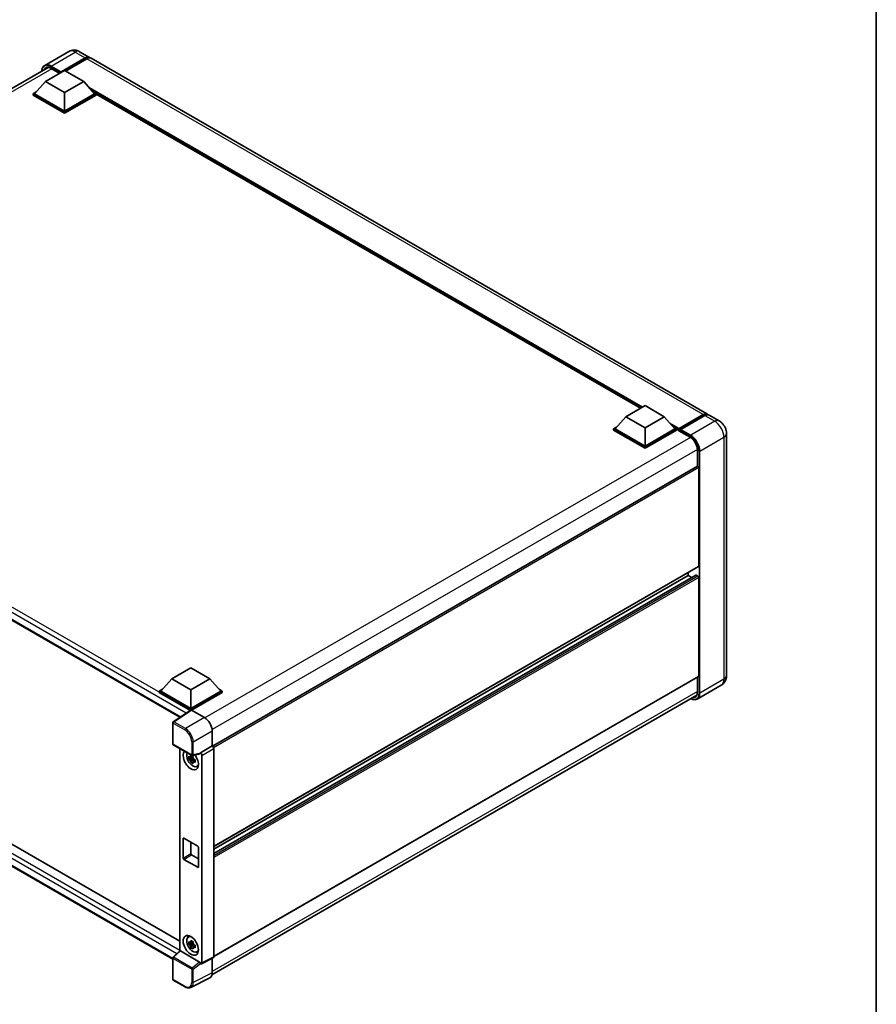
# Model space of a CAD drawing. Units: millimetres. Extents: x 17 to 11622, y 6 to 1551.
# Drawn here: x 953 to 1190, y 171 to 444 of the extents above; entities that cross this region are included whole.
import ezdxf

# ---------------------------------------------------------------- set-up
doc = ezdxf.new("R2010")
doc.units = ezdxf.units.MM
for name, color, linetype, lineweight in [('Border (ISO)', 7, 'Continuous', 35), ('Visible (ISO)', 7, 'Continuous', 35), ('Visible Narrow (ISO)', 7, 'Continuous', 25)]:
    doc.layers.add(name, color=color, linetype=linetype, lineweight=lineweight)

# ---------------------------------------------------------------- blocks, each defined once
blk = doc.blocks.new('図面枠 tk図枠')
at = {"layer": 'Border (ISO)'}
blk.add_line((405.5, 289), (405.5, 8), dxfattribs=at)

msp = doc.modelspace()

# ---------------------------------------------------------------- linework, layer by layer
at = {"layer": 'Visible (ISO)'}
for p, q in [((966.2808, 435.0045), (959.5986, 431.1465)), ((969.2808, 434.945), (972.0385, 433.3529)), ((964.0503, 429.1678), (970.8385, 433.087)), ((964.1564, 429.376), (970.8385, 433.234)), ((971.2628, 432.989), (965.3443, 429.572)), ((1143.4412, 334.3935), (972.4628, 433.1079)), ((826.0458, 352.8781), (960.5876, 430.5558)), ((959.8077, 426.6449), (965.111, 429.7067)), ((961.4297, 430.2872), (963.773, 428.9343)), ((964.0503, 429.1678), (964.0503, 429.1923)), ((964.1139, 429.1311), (964.0503, 429.1678)), ((965.111, 429.7067), (970.4143, 426.6449)), ((959.8077, 426.6449), (956.7954, 423.2646)), ((965.111, 423.583), (959.8077, 426.6449)), ((970.4143, 426.6449), (965.111, 423.583)), ((970.4143, 426.6449), (973.4265, 423.2646)), ((956.3711, 423.2646), (957.245, 423.7691)), ((956.3711, 422.9216), (956.3711, 423.2646)), ((965.111, 418.2186), (956.3711, 423.2646)), ((965.111, 418.4636), (956.7954, 423.2646)), ((965.111, 423.583), (965.111, 418.4636)), ((973.4265, 423.2646), (965.111, 418.4636)), ((973.8508, 423.2646), (965.111, 418.2186)), ((972.9769, 423.7691), (973.8508, 423.2646)), ((973.8508, 422.9216), (973.8508, 423.2646)), ((965.111, 417.8757), (956.3711, 422.9216)), ((973.8508, 422.9216), (965.111, 417.8757)), ((1124.8009, 336.0365), (973.8508, 423.1876)), ((965.111, 417.8757), (965.111, 418.2186)), ((830.0632, 346.7837), (997.1184, 250.3343)), ((1120.7734, 333.7112), (1126.0767, 336.7731)), ((1126.0767, 336.7731), (1131.38, 333.7112)), ((1120.7734, 333.7112), (1117.7612, 330.3309)), ((1126.0767, 330.6494), (1120.7734, 333.7112)), ((1131.38, 333.7112), (1126.0767, 330.6494)), ((1131.38, 333.7112), (1134.3923, 330.3309)), ((1135.484, 330.1546), (1142.2723, 334.0738)), ((1135.5803, 330.4289), (1142.2412, 334.2746)), ((1142.6655, 334.0296), (1135.9833, 330.1717)), ((1146.6232, 332.5564), (1143.8655, 334.1485)), ((1117.3369, 330.3309), (1118.2108, 330.8354)), ((1126.0767, 330.6494), (1126.0767, 325.5299)), ((1133.9427, 330.8354), (1134.8166, 330.3309)), ((1117.3369, 329.988), (1117.3369, 330.3309)), ((1126.0767, 325.285), (1117.3369, 330.3309)), ((1126.0767, 324.942), (1117.3369, 329.988)), ((1126.0767, 325.5299), (1117.7612, 330.3309)), ((1134.3923, 330.3309), (1126.0767, 325.5299)), ((1134.8166, 330.3309), (1126.0767, 325.285)), ((1134.8166, 329.988), (1126.0767, 324.942)), ((1134.8166, 329.988), (1134.8166, 330.3309)), ((1135.453, 329.8865), (1134.8166, 330.254)), ((1135.453, 329.988), (1135.453, 330.2084)), ((1135.453, 329.8655), (1135.453, 330.086)), ((1135.484, 329.7969), (1138.56, 328.021)), ((1135.8772, 329.9635), (1135.559, 330.1472)), ((1135.8772, 329.988), (1135.8772, 329.9635)), ((1148.6717, 329.0082), (1148.6717, 261.8922)), ((1126.0767, 324.942), (1126.0767, 325.285)), ((1140.6063, 324.4766), (1140.6063, 319.9599)), ((1140.6063, 319.9599), (1006.1623, 242.3387)), ((1140.9684, 292.2658), (1140.9684, 319.5777)), ((1140.9063, 292.1285), (1006.4767, 214.5156)), ((1140.1572, 289.7518), (1006.4767, 212.5713)), ((1137.9986, 289.6939), (1006.4767, 213.7597)), ((1137.9986, 289.6939), (1137.9986, 290.4497)), ((1139.0277, 289.0997), (1137.9986, 289.6939)), ((1140.7563, 289.4489), (1140.2472, 289.7429)), ((1140.9684, 261.7697), (1140.9684, 289.0815)), ((832.6345, 283.1415), (997.0419, 188.2209)), ((995.1116, 183.2746), (830.0632, 278.5654)), ((994.8094, 260.9859), (1000.1127, 264.0477)), ((1000.1127, 264.0477), (1005.416, 260.9859)), ((994.8094, 260.9859), (991.7972, 257.6056)), ((1000.1127, 257.924), (994.8094, 260.9859)), ((1005.416, 260.9859), (1000.1127, 257.924)), ((1005.416, 260.9859), (1008.4283, 257.6056)), ((1140.9063, 261.6324), (1006.4767, 184.0194)), ((1140.6063, 261.4592), (1140.6063, 257.3606)), ((991.3729, 257.6056), (992.2468, 258.1101)), ((991.3729, 257.2626), (991.3729, 257.6056)), ((1000.1127, 252.5596), (991.3729, 257.6056)), ((1000.0347, 252.2617), (991.3729, 257.2626)), ((1000.1127, 252.8046), (991.7972, 257.6056)), ((1000.1127, 257.924), (1000.1127, 252.8046)), ((1008.4283, 257.6056), (1000.1127, 252.8046)), ((1008.8526, 257.6056), (1000.1127, 252.5596)), ((1008.8526, 257.2626), (1000.3249, 252.3392)), ((1007.9787, 258.1101), (1008.8526, 257.6056)), ((1008.8526, 257.2626), (1008.8526, 257.6056)), ((1147.2232, 259.2644), (1140.541, 255.4064)), ((1005.9822, 178.8805), (1140.4178, 256.497)), ((1000.1697, 252.3509), (995.2462, 249.0969)), ((1000.0347, 252.2617), (1000.0067, 252.2779)), ((1000.0067, 252.2432), (1000.0067, 252.2779)), ((1000.1127, 252.3133), (1000.1127, 252.5596)), ((1000.3247, 252.3392), (1003.9324, 250.2564)), ((995.1116, 243.0112), (995.1116, 248.8467)), ((1006.0524, 246.5844), (1006.0524, 242.4187)), ((995.2616, 242.7514), (1000.4212, 239.7725)), ((997.0419, 241.7236), (997.0419, 185.4858)), ((1006.0524, 242.4187), (1002.7593, 240.5175)), ((1002.7593, 240.4065), (1002.7593, 240.5175)), ((1002.7593, 240.5175), (1002.7596, 240.5173)), ((1006.0524, 242.4187), (1006.0527, 242.4186)), ((1006.4767, 241.6842), (1006.4767, 183.8756)), ((1000.7378, 239.076), (999.5986, 238.8366)), ((1000.1476, 237.8857), (1000.9245, 238.7526)), ((1000.6948, 239.5378), (1000.392, 239.363)), ((1000.392, 238.6608), (1000.8757, 238.94)), ((1002.6694, 240.2528), (1000.6447, 239.7414)), ((1000.7378, 239.3838), (1000.7378, 239.5144)), ((1000.7378, 239.076), (1000.7378, 239.1418)), ((1000.8212, 239.0279), (1000.7378, 239.076)), ((1000.9245, 238.7526), (1000.9245, 238.849)), ((1000.9245, 238.7526), (1000.9815, 238.7197)), ((1001.3029, 238.4845), (1001.0001, 238.3097)), ((1001.1911, 238.5987), (1001.3041, 238.5334)), ((1003.1836, 239.7829), (1003.1836, 182.231)), ((1001.7881, 236.7), (1002.2045, 236.8842)), ((997.9914, 211.3102), (997.9914, 216.6991)), ((998.2036, 216.8216), (1002.0219, 214.617)), ((1000.1127, 215.7193), (1000.1127, 212.535)), ((1002.2341, 214.2496), (1002.2341, 208.8607)), ((1002.0219, 208.7382), (998.2036, 210.9428)), ((1000.3249, 212.1675), (1002.2341, 211.0653)), ((999.3919, 189.411), (999.7597, 189.6794)), ((1000.7378, 187.6367), (999.5986, 187.3973)), ((1000.1476, 186.4465), (1000.9245, 187.3133)), ((1000.6948, 188.0985), (1000.392, 187.9237)), ((1000.392, 187.2215), (1000.8757, 187.5008)), ((1000.7378, 187.9445), (1000.7378, 188.0751)), ((1000.7378, 187.6367), (1000.7378, 187.7025)), ((1000.8212, 187.5886), (1000.7378, 187.6367)), ((1000.9245, 187.3133), (1000.9245, 187.4097)), ((1000.9245, 187.3133), (1000.9815, 187.2804)), ((1001.3029, 187.0452), (1001.0001, 186.8704)), ((1001.1911, 187.1594), (1001.3041, 187.0941)), ((995.1116, 177.7324), (995.1116, 183.5679)), ((995.2078, 183.7881), (997.0874, 185.5279)), ((1002.5489, 182.4694), (997.2523, 185.5274)), ((1001.7881, 185.2607), (1002.2045, 185.445)), ((1006.3419, 183.5954), (1003.0488, 181.9507)), ((1006.0524, 183.4508), (1006.0524, 179.4654)), ((1002.7593, 181.9863), (1002.7593, 182.0972)), ((1002.7596, 181.9862), (1002.7593, 181.9863)), ((1005.3785, 178.064), (1000.0987, 175.4271)), ((998.5132, 175.5953), (995.2616, 177.4726))]:
    msp.add_line(p, q, dxfattribs=at)
for centre, start, end in [((995.4116, 248.8467), 123.461292, 180), ((995.4116, 243.0112), 180, 240), ((1000.5712, 240.0323), 240, 284.173003), ((995.4116, 183.5679), 132.789481, 180), ((995.4116, 177.7324), 180, 240)]:
    msp.add_arc(centre, 0.3, start, end, dxfattribs=at)
for centre, major_axis, ratio, start_param, end_param in [((970.8385, 431.2744), (1.2, 2.0785), 0.57735027, 6.10547471, 7.06858347), ((970.8385, 431.2744), (1.11, 1.9226), 0.57735027, 0.02962637, 0.78539816), ((971.2628, 431.0294), (1.2, 2.0785), 0.57735027, 0, 0.78539816), ((964.1564, 429.2536), (0.075, 0.1299), 0.57735027, 0.78539816, 2.35619449), ((1142.2412, 332.315), (1.2, 2.0785), 0.57735027, 6.10547471, 7.06858347), ((1142.6655, 332.0701), (1.2, 2.0785), 0.57735027, 0, 0.78539816), ((1135.5803, 330.2819), (0.09, 0.1559), 0.57735027, 0.78539816, 2.35619449), ((1135.559, 330.0247), (-0.075, 0.1299), 0.57735027, 5.49778714, 7.06858347), ((1135.559, 329.9268), (-0.075, -0.1299), 0.57735027, 5.49778714, 6.28318531), ((1135.9833, 330.0492), (-0.075, -0.1299), 0.57735027, 3.92699082, 5.49778714), ((1140.7563, 319.7001), (-0.15, 0.2598), 0.57735027, 3.92699082, 6.28318531), ((1140.7563, 292.3883), (0.15, -0.2598), 0.57735027, 0, 0.78539816), ((1140.2472, 289.5959), (-0.09, 0.1559), 0.57735027, 5.49778714, 6.28318531), ((1140.7563, 289.204), (-0.15, 0.2598), 0.57735027, 3.92699082, 5.49778714), ((1140.7563, 261.8922), (0.15, -0.2598), 0.57735027, 0, 0.78539816), ((1000.0067, 251.5431), (0.45, 0.7794), 0.57735027, 0.78539816, 1.17435442), ((1000.325, 252.094), (-0.1502, 0.2601), 0.5766475, 5.49839613, 6.31804944), ((1003.9298, 247.8069), (-1.5, 2.5981), 0.5780539, 3.9275998, 5.49717816), ((1000.1127, 238.4995), (1.5, -2.5981), 0.57735027, 3.29297256, 8.06771222), ((1000.6643, 238.818), (-1.2004, 2.0791), 0.57735027, 0.35706869, 3.53279276), ((1002.5471, 240.5313), (-0.1461, 0.2693), 0.5718249, 2.9967698, 3.95327169), ((1002.7591, 240.0274), (0.3, -0.5196), 0.5780539, 0.78600715, 2.3555855), ((1006.0522, 241.9287), (-0.3, 0.5196), 0.5780539, 3.9275998, 5.49717816), ((1000.4061, 238.6689), (-0.4696, 0.8134), 0.57735027, 5.97330265, 6.59306797), ((1000.4061, 238.6689), (-0.4696, 0.8134), 0.57735027, 1.26091366, 1.88067899), ((1000.4061, 238.6689), (0.4696, -0.8134), 0.57735027, 1.26091366, 1.88067899), ((1000.4061, 238.6689), (0.4696, -0.8134), 0.57735027, 5.97330265, 6.59306797), ((1001.3855, 239.2344), (1.5, -2.5981), 0.57735027, 5.62163033, 5.84503628), ((998.2036, 216.5766), (-0.15, 0.2598), 0.57735027, 5.49778714, 7.06858347), ((1002.0219, 214.3721), (0.15, -0.2598), 0.57735027, 0.78539816, 2.35619449), ((998.2036, 211.1877), (-0.15, 0.2598), 0.57735027, 0.78539816, 2.35619449), ((1000.3249, 212.4125), (0.15, -0.2598), 0.57735027, 3.92699082, 5.49778714), ((1002.0219, 208.9832), (0.15, -0.2598), 0.57735027, 5.49778714, 7.06858347), ((1000.6643, 187.3787), (-1.2004, 2.0791), 0.57735027, 5.8919852, 9.81597807), ((1001.3855, 187.7951), (1.5, -2.5981), 0.57735027, 3.57974168, 3.80314763), ((1000.4061, 187.2296), (-0.4696, 0.8134), 0.57735027, 5.97330265, 6.59306797), ((1000.4061, 187.2296), (-0.4696, 0.8134), 0.57735027, 1.26091366, 1.88067899), ((1000.4061, 187.2296), (0.4696, -0.8134), 0.57735027, 1.26091366, 1.88067899), ((1000.4061, 187.2296), (0.4696, -0.8134), 0.57735027, 5.97330265, 6.59306797), ((997.2541, 185.2735), (0.1461, -0.2693), 0.5718249, 2.39113693, 3.28641551), ((1001.3855, 187.7951), (1.5, -2.5981), 0.57735027, 5.62163033, 5.84503628), ((1006.0522, 184.1213), (0.3004, -0.5202), 0.5766475, 6.24832118, 7.06797448), ((1002.5471, 182.2176), (0.1446, -0.2671), 0.58179756, 0.82141755, 2.38355232), ((1002.7591, 182.4767), (0.3004, -0.5202), 0.5766475, 5.49839613, 7.06797448), ((1003.9298, 180.6938), (1.5018, -2.6012), 0.5766475, 6.24832118, 7.06797448)]:
    msp.add_ellipse(centre, major_axis=major_axis, ratio=ratio, start_param=start_param, end_param=end_param, dxfattribs=at)
msp.add_ellipse((1000.1127, 187.0603), major_axis=(-1.5, 2.5981), ratio=0.57735027, dxfattribs=at)
for points, knots in [([(969.2808, 434.945), (969.1421, 435.0251), (968.9924, 435.0992), (968.6651, 435.2283), (968.4875, 435.2833), (968.1008, 435.3615), (967.8915, 435.3845), (967.4469, 435.3796), (967.2114, 435.3512), (966.738, 435.2273), (966.5007, 435.1314), (966.2808, 435.0045)], [3.141592654, 3.141592654, 3.141592654, 3.141592654, 3.298672286, 3.298672286, 3.455751919, 3.455751919, 3.612831552, 3.612831552, 3.769911184, 3.769911184, 3.926990817, 3.926990817, 3.926990817, 3.926990817]), ([(958.8104, 429.5297), (958.8138, 429.6512), (958.8239, 429.7692), (958.862, 430.0248), (958.8938, 430.16), (958.9789, 430.4132), (959.0321, 430.5313), (959.1598, 430.7468), (959.2341, 430.8443), (959.4025, 431.0147), (959.4965, 431.0876), (959.5986, 431.1465)], [1.602386081, 1.602386081, 1.602386081, 1.602386081, 1.727875959, 1.727875959, 1.884955592, 1.884955592, 2.042035225, 2.042035225, 2.199114858, 2.199114858, 2.35619449, 2.35619449, 2.35619449, 2.35619449]), ([(960.0797, 430.4358), (960.1465, 430.4743), (960.2185, 430.5038), (960.3731, 430.5443), (960.4558, 430.5552), (960.6308, 430.5571), (960.7233, 430.5481), (960.9157, 430.5092), (961.0156, 430.4793), (961.22, 430.3986), (961.3245, 430.3479), (961.4297, 430.2872)], [2.35619449, 2.35619449, 2.35619449, 2.35619449, 2.513274123, 2.513274123, 2.670353756, 2.670353756, 2.827433388, 2.827433388, 2.984513021, 2.984513021, 3.141592654, 3.141592654, 3.141592654, 3.141592654]), ([(1142.2723, 334.0738), (1142.3548, 334.1215), (1142.438, 334.162), (1142.6044, 334.2277), (1142.6875, 334.2527), (1142.8522, 334.286), (1142.9337, 334.2942), (1143.0931, 334.2925), (1143.171, 334.2825), (1143.2585, 334.2596), (1143.2713, 334.2559), (1143.284, 334.252)], [1.570796327, 1.570796327, 1.570796327, 1.570796327, 1.727875959, 1.727875959, 1.884955592, 1.884955592, 2.042035225, 2.042035225, 2.199114858, 2.199114858, 2.226350272, 2.226350272, 2.226350272, 2.226350272]), ([(1148.6717, 329.0082), (1148.6717, 329.3285), (1148.6299, 329.6227), (1148.4958, 330.1765), (1148.4028, 330.4363), (1148.1747, 330.9305), (1148.0395, 331.1648), (1147.7255, 331.6094), (1147.547, 331.8198), (1147.1344, 332.2129), (1146.9005, 332.3962), (1146.6232, 332.5564)], [4.71238898, 4.71238898, 4.71238898, 4.71238898, 5.02654825, 5.02654825, 5.34070751, 5.34070751, 5.65486678, 5.65486678, 5.96902604, 5.96902604, 6.28318531, 6.28318531, 6.28318531, 6.28318531]), ([(1138.56, 328.021), (1138.7683, 327.9007), (1138.9792, 327.7411), (1139.3837, 327.3573), (1139.5772, 327.1331), (1139.9259, 326.6422), (1140.0809, 326.3755), (1140.3358, 325.8279), (1140.4356, 325.547), (1140.5699, 325.0017), (1140.6046, 324.7372), (1140.6063, 324.4886), (1140.6063, 324.4826), (1140.6063, 324.4766)], [0, 0, 0, 0, 0.31107929, 0.31107929, 0.6234698, 0.6234698, 0.93705488, 0.93705488, 1.25066041, 1.25066041, 1.56309811, 1.56309811, 1.57079633, 1.57079633, 1.57079633, 1.57079633]), ([(1147.2232, 259.2644), (1147.4431, 259.3913), (1147.6448, 259.5489), (1147.9887, 259.8969), (1148.1311, 260.0866), (1148.3576, 260.4693), (1148.4424, 260.6621), (1148.568, 261.036), (1148.6092, 261.2174), (1148.661, 261.5653), (1148.6717, 261.732), (1148.6717, 261.8922)], [3.926990817, 3.926990817, 3.926990817, 3.926990817, 4.08407045, 4.08407045, 4.241150082, 4.241150082, 4.398229715, 4.398229715, 4.555309348, 4.555309348, 4.71238898, 4.71238898, 4.71238898, 4.71238898]), ([(1140.6063, 257.3606), (1140.6063, 257.2392), (1140.598, 257.1233), (1140.5656, 256.9059), (1140.5415, 256.8044), (1140.479, 256.6184), (1140.4406, 256.5338), (1140.3514, 256.3832), (1140.3006, 256.317), (1140.1883, 256.2033), (1140.1267, 256.1557), (1140.06, 256.1172)], [1.570796327, 1.570796327, 1.570796327, 1.570796327, 1.727875959, 1.727875959, 1.884955592, 1.884955592, 2.042035225, 2.042035225, 2.199114858, 2.199114858, 2.35619449, 2.35619449, 2.35619449, 2.35619449]), ([(1140.541, 255.4064), (1140.4389, 255.3475), (1140.3288, 255.3025), (1140.097, 255.2419), (1139.9754, 255.2262), (1139.725, 255.2234), (1139.5961, 255.2364), (1139.3342, 255.2893), (1139.2013, 255.3293), (1138.9608, 255.4241), (1138.8536, 255.4744), (1138.7467, 255.5322)], [2.35619449, 2.35619449, 2.35619449, 2.35619449, 2.513274123, 2.513274123, 2.670353756, 2.670353756, 2.827433388, 2.827433388, 2.984513021, 2.984513021, 3.110002899, 3.110002899, 3.110002899, 3.110002899]), ([(999.5986, 238.8366), (999.5888, 238.9555), (999.5843, 239.0738), (999.5843, 239.2956), (999.5888, 239.4159), (999.5986, 239.5388)], [4.331071921, 4.331071921, 4.331071921, 4.331071921, 4.398975087, 4.398975087, 4.466878254, 4.466878254, 4.466878254, 4.466878254]), ([(999.5986, 239.5388), (999.6517, 239.4933), (999.7058, 239.4484), (999.779, 239.3898), (999.7972, 239.3753), (999.8156, 239.3609)], [4.4863158772, 4.4863158772, 4.4863158772, 4.4863158772, 4.5307133937, 4.5307133937, 4.5453911286, 4.5453911286, 4.5453911286, 4.5453911286]), ([(999.8156, 238.6587), (999.7972, 238.6731), (999.779, 238.6876), (999.7058, 238.7462), (999.6517, 238.7911), (999.5986, 238.8366)], [4.8174915459, 4.8174915459, 4.8174915459, 4.8174915459, 4.8321692807, 4.8321692807, 4.8765667973, 4.8765667973, 4.8765667973, 4.8765667973]), ([(1000.102, 239.5263), (1000.1053, 239.5532), (1000.1087, 239.5802), (1000.1229, 239.6892), (1000.1347, 239.7721), (1000.1476, 239.8558)], [4.8174915459, 4.8174915459, 4.8174915459, 4.8174915459, 4.8321692807, 4.8321692807, 4.8765667973, 4.8765667973, 4.8765667973, 4.8765667973]), ([(1000.1476, 237.8857), (1000.1347, 237.9545), (1000.1229, 238.0238), (1000.1087, 238.1165), (1000.1053, 238.1395), (1000.102, 238.1626)], [4.4863158772, 4.4863158772, 4.4863158772, 4.4863158772, 4.5307133937, 4.5307133937, 4.5453911286, 4.5453911286, 4.5453911286, 4.5453911286]), ([(1000.1476, 239.8558), (1000.2456, 239.7951), (1000.3459, 239.7353), (1000.5379, 239.6244), (1000.6443, 239.5649), (1000.7557, 239.5047)], [4.331071921, 4.331071921, 4.331071921, 4.331071921, 4.398975087, 4.398975087, 4.466878254, 4.466878254, 4.466878254, 4.466878254]), ([(1000.7557, 237.5347), (1000.6443, 237.5877), (1000.5379, 237.6439), (1000.3459, 237.7547), (1000.2456, 237.8179), (1000.1476, 237.8857)], [4.331071921, 4.331071921, 4.331071921, 4.331071921, 4.398975087, 4.398975087, 4.466878254, 4.466878254, 4.466878254, 4.466878254]), ([(1000.7557, 239.5047), (1000.7428, 239.421), (1000.731, 239.3381), (1000.7168, 239.2291), (1000.7134, 239.2021), (1000.7101, 239.1752)], [4.4863158772, 4.4863158772, 4.4863158772, 4.4863158772, 4.5307133937, 4.5307133937, 4.5453911286, 4.5453911286, 4.5453911286, 4.5453911286]), ([(1000.7101, 237.8115), (1000.7134, 237.7884), (1000.7168, 237.7654), (1000.731, 237.6727), (1000.7428, 237.6035), (1000.7557, 237.5347)], [4.8174915459, 4.8174915459, 4.8174915459, 4.8174915459, 4.8321692807, 4.8321692807, 4.8765667973, 4.8765667973, 4.8765667973, 4.8765667973]), ([(1000.9966, 238.6791), (1001.0215, 238.6685), (1001.0466, 238.6579), (1001.1481, 238.6157), (1001.2258, 238.5845), (1001.3047, 238.5538)], [4.8174915459, 4.8174915459, 4.8174915459, 4.8174915459, 4.8321692807, 4.8321692807, 4.8765667973, 4.8765667973, 4.8765667973, 4.8765667973]), ([(1001.3047, 237.8516), (1001.2258, 237.8823), (1001.1481, 237.9135), (1001.0466, 237.9557), (1001.0215, 237.9663), (1000.9966, 237.9769)], [4.4863158772, 4.4863158772, 4.4863158772, 4.4863158772, 4.5307133937, 4.5307133937, 4.5453911286, 4.5453911286, 4.5453911286, 4.5453911286]), ([(1001.3047, 238.5538), (1001.3011, 238.4273), (1001.2995, 238.3053), (1001.2995, 238.0836), (1001.3011, 237.9669), (1001.3047, 237.8516)], [4.331071921, 4.331071921, 4.331071921, 4.331071921, 4.398975087, 4.398975087, 4.466878254, 4.466878254, 4.466878254, 4.466878254]), ([(999.5986, 187.3973), (999.5888, 187.5162), (999.5843, 187.6345), (999.5843, 187.8563), (999.5888, 187.9766), (999.5986, 188.0995)], [4.331071921, 4.331071921, 4.331071921, 4.331071921, 4.398975087, 4.398975087, 4.466878254, 4.466878254, 4.466878254, 4.466878254]), ([(999.5986, 188.0995), (999.6517, 188.054), (999.7058, 188.0091), (999.779, 187.9505), (999.7972, 187.936), (999.8156, 187.9216)], [4.4863158772, 4.4863158772, 4.4863158772, 4.4863158772, 4.5307133937, 4.5307133937, 4.5453911286, 4.5453911286, 4.5453911286, 4.5453911286]), ([(999.8156, 187.2194), (999.7972, 187.2338), (999.779, 187.2483), (999.7058, 187.3069), (999.6517, 187.3518), (999.5986, 187.3973)], [4.8174915459, 4.8174915459, 4.8174915459, 4.8174915459, 4.8321692807, 4.8321692807, 4.8765667973, 4.8765667973, 4.8765667973, 4.8765667973]), ([(1000.102, 188.087), (1000.1053, 188.1139), (1000.1087, 188.1409), (1000.1229, 188.2499), (1000.1347, 188.3328), (1000.1476, 188.4165)], [4.8174915459, 4.8174915459, 4.8174915459, 4.8174915459, 4.8321692807, 4.8321692807, 4.8765667973, 4.8765667973, 4.8765667973, 4.8765667973]), ([(1000.1476, 186.4465), (1000.1347, 186.5153), (1000.1229, 186.5845), (1000.1087, 186.6772), (1000.1053, 186.7002), (1000.102, 186.7233)], [4.4863158772, 4.4863158772, 4.4863158772, 4.4863158772, 4.5307133937, 4.5307133937, 4.5453911286, 4.5453911286, 4.5453911286, 4.5453911286]), ([(1000.1476, 188.4165), (1000.2456, 188.3558), (1000.3459, 188.296), (1000.5379, 188.1851), (1000.6443, 188.1256), (1000.7557, 188.0654)], [4.331071921, 4.331071921, 4.331071921, 4.331071921, 4.398975087, 4.398975087, 4.466878254, 4.466878254, 4.466878254, 4.466878254]), ([(1000.7557, 186.0954), (1000.6443, 186.1484), (1000.5379, 186.2046), (1000.3459, 186.3155), (1000.2456, 186.3786), (1000.1476, 186.4465)], [4.331071921, 4.331071921, 4.331071921, 4.331071921, 4.398975087, 4.398975087, 4.466878254, 4.466878254, 4.466878254, 4.466878254]), ([(1000.7557, 188.0654), (1000.7428, 187.9817), (1000.731, 187.8988), (1000.7168, 187.7898), (1000.7134, 187.7628), (1000.7101, 187.7359)], [4.4863158772, 4.4863158772, 4.4863158772, 4.4863158772, 4.5307133937, 4.5307133937, 4.5453911286, 4.5453911286, 4.5453911286, 4.5453911286]), ([(1000.7101, 186.3722), (1000.7134, 186.3491), (1000.7168, 186.3261), (1000.731, 186.2334), (1000.7428, 186.1642), (1000.7557, 186.0954)], [4.8174915459, 4.8174915459, 4.8174915459, 4.8174915459, 4.8321692807, 4.8321692807, 4.8765667973, 4.8765667973, 4.8765667973, 4.8765667973]), ([(1000.9966, 187.2398), (1001.0215, 187.2292), (1001.0466, 187.2187), (1001.1481, 187.1764), (1001.2258, 187.1452), (1001.3047, 187.1145)], [4.8174915459, 4.8174915459, 4.8174915459, 4.8174915459, 4.8321692807, 4.8321692807, 4.8765667973, 4.8765667973, 4.8765667973, 4.8765667973]), ([(1001.3047, 186.4123), (1001.2258, 186.443), (1001.1481, 186.4742), (1001.0466, 186.5165), (1001.0215, 186.527), (1000.9966, 186.5376)], [4.4863158772, 4.4863158772, 4.4863158772, 4.4863158772, 4.5307133937, 4.5307133937, 4.5453911286, 4.5453911286, 4.5453911286, 4.5453911286]), ([(1001.3047, 187.1145), (1001.3011, 186.988), (1001.2995, 186.866), (1001.2995, 186.6443), (1001.3011, 186.5276), (1001.3047, 186.4123)], [4.331071921, 4.331071921, 4.331071921, 4.331071921, 4.398975087, 4.398975087, 4.466878254, 4.466878254, 4.466878254, 4.466878254]), ([(1000.0987, 175.4271), (1000.0057, 175.3807), (999.9065, 175.3464), (999.7013, 175.3026), (999.5954, 175.2931), (999.3807, 175.2973), (999.272, 175.3109), (999.0542, 175.3588), (998.9451, 175.3931), (998.728, 175.4806), (998.62, 175.5337), (998.5132, 175.5953)], [0.03486413, 0.03486413, 0.03486413, 0.03486413, 0.184849139, 0.184849139, 0.334834148, 0.334834148, 0.484819157, 0.484819157, 0.634804167, 0.634804167, 0.784789176, 0.784789176, 0.784789176, 0.784789176])]:
    msp.add_open_spline(points, degree=3, knots=knots, dxfattribs=at)
for points, weights in [([(1000.392, 239.363), (1000.1809, 239.371), (999.8156, 239.3609)], [1.35956394726, 1.22656475141, 1.03074466748]), ([(999.8156, 238.6587), (1000.1809, 238.6689), (1000.392, 238.6608)], [1.03074466748, 1.22656475141, 1.35956394726]), ([(1000.102, 239.5263), (1000.2934, 239.436), (1000.392, 239.363)], [1.03074466748, 1.22656475141, 1.35956394726]), ([(1000.392, 238.6608), (1000.2934, 238.4739), (1000.102, 238.1626)], [1.35956394726, 1.22656475141, 1.03074466748]), ([(1000.7101, 237.8115), (1000.9015, 238.1228), (1001.0001, 238.3097)], [1.03074466748, 1.22656475141, 1.35956394726]), ([(1001.0001, 238.3097), (1001.0141, 238.1878), (1000.9966, 237.9769)], [1.35956394726, 1.22656475141, 1.03074466748]), ([(1000.392, 187.9237), (1000.1809, 187.9318), (999.8156, 187.9216)], [1.35956394726, 1.22656475141, 1.03074466748]), ([(999.8156, 187.2194), (1000.1809, 187.2296), (1000.392, 187.2215)], [1.03074466748, 1.22656475141, 1.35956394726]), ([(1000.102, 188.087), (1000.2934, 187.9968), (1000.392, 187.9237)], [1.03074466748, 1.22656475141, 1.35956394726]), ([(1000.392, 187.2215), (1000.2934, 187.0346), (1000.102, 186.7233)], [1.35956394726, 1.22656475141, 1.03074466748]), ([(1000.7101, 186.3722), (1000.9015, 186.6835), (1001.0001, 186.8704)], [1.03074466748, 1.22656475141, 1.35956394726]), ([(1001.0001, 186.8704), (1001.0141, 186.7485), (1000.9966, 186.5376)], [1.35956394726, 1.22656475141, 1.03074466748])]:
    msp.add_rational_spline(points, weights, degree=2, dxfattribs=at)
at = {"layer": 'Visible Narrow (ISO)'}
for p, q in [((961.3986, 430.9682), (968.0808, 434.8262)), ((968.0808, 434.8262), (970.8385, 433.234)), ((971.1355, 432.9156), (970.8385, 433.087)), ((1142.2412, 334.2746), (971.2628, 432.989)), ((961.5668, 430.208), (826.9069, 352.4621)), ((961.2926, 430.7845), (964.0503, 429.1923)), ((964.1564, 429.376), (961.3986, 430.9682)), ((963.817, 428.9596), (961.3986, 430.3558)), ((1125.3343, 336.3444), (971.9878, 424.879)), ((1125.0797, 336.1974), (972.5273, 424.2736)), ((1124.8888, 336.0872), (972.932, 423.8195)), ((1000.0067, 252.2779), (830.5132, 350.135)), ((998.8478, 251.4773), (829.8768, 349.0328)), ((829.8768, 347.1957), (997.3642, 250.4968)), ((1135.559, 330.1472), (1142.3473, 334.0664)), ((1142.3473, 334.0664), (1142.5382, 333.9562)), ((1142.6655, 334.0296), (1145.4232, 332.4375)), ((1135.5803, 330.4289), (1132.9536, 331.9454)), ((1135.453, 330.2084), (1133.4931, 331.34)), ((1135.453, 329.988), (1133.8978, 330.8859)), ((1145.4232, 332.4375), (1138.741, 328.5795)), ((1138.6927, 327.9393), (1004.0347, 250.1944)), ((1138.5289, 328.0896), (1135.453, 329.8655)), ((1135.8772, 329.988), (1138.635, 328.3958)), ((1138.741, 328.5795), (1135.9833, 330.1717)), ((1141.2866, 324.1705), (1147.9688, 328.0284)), ((1147.9688, 328.0284), (1147.9688, 260.9124)), ((1140.6019, 324.6325), (1006.0317, 246.9383)), ((1140.6502, 319.9735), (1140.6502, 324.4154)), ((1141.0745, 324.1705), (1141.0745, 257.0544)), ((1141.2866, 257.0544), (1141.2866, 324.1705)), ((1140.9684, 319.5777), (1006.4392, 241.9072)), ((1140.9684, 292.2658), (1006.4767, 214.617)), ((1140.2472, 289.7429), (1006.4767, 212.5105)), ((1140.7563, 289.4489), (1006.4767, 211.9226)), ((1140.9684, 289.0815), (1006.4767, 211.4327)), ((830.5132, 281.9168), (997.0419, 185.7714)), ((996.254, 184.7565), (829.8768, 280.8145)), ((829.8768, 278.9774), (995.1118, 183.5789)), ((1140.9684, 261.7697), (1006.4767, 184.1209)), ((1140.6502, 257.2994), (1140.6502, 261.4845)), ((1147.9688, 260.9124), (1141.2866, 257.0544)), ((1140.6063, 257.519), (1006.0524, 179.8343)), ((995.4042, 249.0872), (1000.3247, 252.3392)), ((995.1995, 248.7242), (998.4511, 246.8469)), ((995.1995, 242.8887), (995.1995, 248.7242)), ((998.6558, 247.2099), (995.4042, 249.0872)), ((1003.9324, 250.2564), (998.6558, 247.2099)), ((1000.7758, 243.5379), (1006.0524, 246.5844)), ((1000.3591, 243.5421), (1000.3591, 239.9098)), ((1000.7758, 239.9056), (1000.7758, 243.5379)), ((1000.3591, 239.9098), (995.1995, 242.8887)), ((1002.7593, 240.4065), (1000.7758, 239.9056)), ((1006.0527, 242.4186), (1002.7596, 240.5173)), ((1003.1836, 239.7829), (1006.4767, 241.6842)), ((997.9914, 216.6991), (998.2036, 216.8216)), ((997.9914, 211.3102), (1000.1127, 212.535)), ((998.2036, 210.9428), (1000.3249, 212.1675)), ((1002.0219, 208.7382), (1002.2341, 208.8607)), ((995.1995, 177.61), (995.1995, 183.4454)), ((995.1995, 183.4454), (1000.3591, 180.4666)), ((995.359, 183.7748), (997.2523, 185.5274)), ((1000.5186, 180.7959), (995.359, 183.7748)), ((1006.4767, 183.8756), (1003.1836, 182.231)), ((1000.3591, 180.4666), (1000.3591, 176.8343)), ((1002.5489, 182.4694), (1000.5186, 180.7959)), ((1000.7758, 180.4624), (1002.7593, 182.0972)), ((1000.7758, 176.8301), (1000.7758, 180.4624)), ((998.4511, 175.7327), (995.1995, 177.61)), ((1006.0524, 179.4654), (1000.7758, 176.8301))]:
    msp.add_line(p, q, dxfattribs=at)
for centre, major_axis, ratio, start_param, end_param in [((968.0808, 431.8868), (-1.8, 3.1177), 0.57735027, 5.49778714, 6.28318531), ((968.0808, 432.8666), (1.2, 2.0785), 0.57735027, 0, 0.78539816), ((961.2926, 427.9676), (-1.725, 2.9878), 0.57735027, 5.49778714, 7.00309553), ((961.3986, 427.9063), (-1.5, 2.5981), 0.57735027, 5.49778714, 6.73421212), ((961.3986, 428.0288), (-1.8, 3.1177), 0.57735027, 5.49778714, 6.28318531), ((961.5047, 427.9676), (-1.425, 2.4682), 0.57735027, 0, 0.32588296), ((961.3986, 430.8457), (0.075, 0.1299), 0.57735027, 0.78539816, 2.35619449), ((961.5047, 430.4171), (-0.075, -0.1299), 0.57735027, 5.49778714, 6.28318531), ((1142.3473, 333.9439), (-0.075, 0.1299), 0.57735027, 5.49778714, 6.28318531), ((1142.3473, 332.2538), (1.11, 1.9226), 0.57735027, 0.15155638, 0.78539816), ((1145.4232, 330.4779), (1.2, 2.0785), 0.57735027, 0, 0.78539816), ((1145.4232, 329.4981), (1.8, -3.1177), 0.57735027, 0.78539816, 2.35619449), ((1138.635, 328.1509), (-0.075, -0.1299), 0.57735027, 5.49778714, 6.28318531), ((1138.5289, 325.6401), (-1.5, 2.5981), 0.57735027, 3.92699082, 5.49778714), ((1138.741, 328.4571), (0.075, 0.1299), 0.57735027, 0.78539816, 2.35619449), ((1138.635, 325.5789), (1.725, -2.9878), 0.57735027, 0.78539816, 2.35619449), ((1138.741, 325.6401), (-1.8, 3.1177), 0.57735027, 3.92699082, 5.49778714), ((1146.2717, 329.0082), (2.4, 0), 0.57735027, 5.49778714, 6.28318531), ((1140.7563, 324.4766), (-0.15, 0), 0.57735027, 0, 0.78539816), ((1141.1805, 324.2317), (0.15, 0), 0.57735027, 3.92699082, 5.49778714), ((1145.4232, 262.3821), (1.8, -3.1177), 0.57735027, 0, 0.78539816), ((1146.2717, 261.8922), (2.4, 0), 0.57735027, 5.49778714, 6.28318531), ((1138.635, 258.4629), (1.725, -2.9878), 0.57735027, 5.56327508, 7.06858347), ((1138.5289, 258.5241), (1.5, -2.5981), 0.57735027, 5.8321585, 7.06858347), ((1138.741, 258.5241), (1.8, -3.1177), 0.57735027, 0, 0.78539816), ((1140.7563, 257.3606), (-0.15, 0), 0.57735027, 0, 0.78539816), ((1141.1805, 257.1157), (0.15, 0), 0.57735027, 3.92699082, 5.49778714), ((1138.635, 258.5854), (1.425, -2.4682), 0.57735027, 5.95730235, 6.28318531), ((995.4116, 248.8467), (-0.3, 0), 0.57735027, 0, 0.78539816), ((995.4116, 248.8467), (-0.15, -0.2598), 0.57735027, 3.9618974, 5.49778714), ((995.4116, 248.8467), (-0.1654, 0.2503), 0.5766475, 5.463532, 6.28318531), ((998.6632, 246.9694), (0.15, 0.2598), 0.57735027, 0.82030475, 2.35619449), ((998.4487, 244.6424), (1.35, -2.3383), 0.5780539, 0.78600715, 2.3555855), ((998.6609, 244.7648), (-1.5, 2.5981), 0.57388586, 3.9275998, 5.49717816), ((1000.5712, 243.6646), (0.3, 0), 0.57735027, 3.92699082, 5.46288056), ((995.4116, 243.0112), (-0.3, 0), 0.57735027, 0, 0.78539816), ((995.4116, 243.0112), (-0.15, -0.2598), 0.57735027, 5.49778714, 6.28318531), ((1000.5712, 240.0323), (0.3, 0), 0.57735027, 3.92699082, 5.46288056), ((1000.5712, 240.0323), (-0.15, -0.2598), 0.57735027, 5.49778714, 6.28318531), ((1000.5712, 240.0323), (0.0735, -0.2909), 0.68265399, 0, 0.9565019), ((995.4116, 183.5679), (-0.3, 0), 0.57735027, 0, 0.78539816), ((995.4116, 183.5679), (-0.15, -0.2598), 0.57735027, 4.17779463, 5.49778714), ((995.4116, 183.5679), (-0.2038, 0.2202), 0.43528024, 5.38790672, 6.28318531), ((1000.5712, 180.589), (0.15, 0.2598), 0.57735027, 1.03620198, 2.35619449), ((1000.5712, 180.589), (-0.3, 0), 0.57735027, 0.78539816, 2.32128791), ((1000.5712, 180.589), (-0.1908, 0.2315), 0.39624112, 3.84968252, 5.41181729), ((995.4116, 177.7324), (-0.3, 0), 0.57735027, 0, 0.78539816), ((995.4116, 177.7324), (-0.15, -0.2598), 0.57735027, 5.49778714, 6.28318531), ((998.4487, 177.9399), (1.3516, -2.3411), 0.5766475, 5.49839613, 7.06797448), ((998.6632, 175.8552), (-0.15, -0.2598), 0.57735027, 5.49778714, 6.28318531), ((998.6609, 178.0624), (1.4858, -2.6096), 0.57677384, 6.25179868, 7.07145199), ((1000.5712, 176.9568), (0.3, 0), 0.57735027, 3.92699082, 5.46288056)]:
    msp.add_ellipse(centre, major_axis=major_axis, ratio=ratio, start_param=start_param, end_param=end_param, dxfattribs=at)

# ---------------------------------------------------------------- block references
at = {"xscale": 3, "yscale": 3, "zscale": 3}
msp.add_blockref('図面枠 tk図枠', (-26.2814, -18.2891), dxfattribs=at)

doc.saveas('drawing.dxf')
